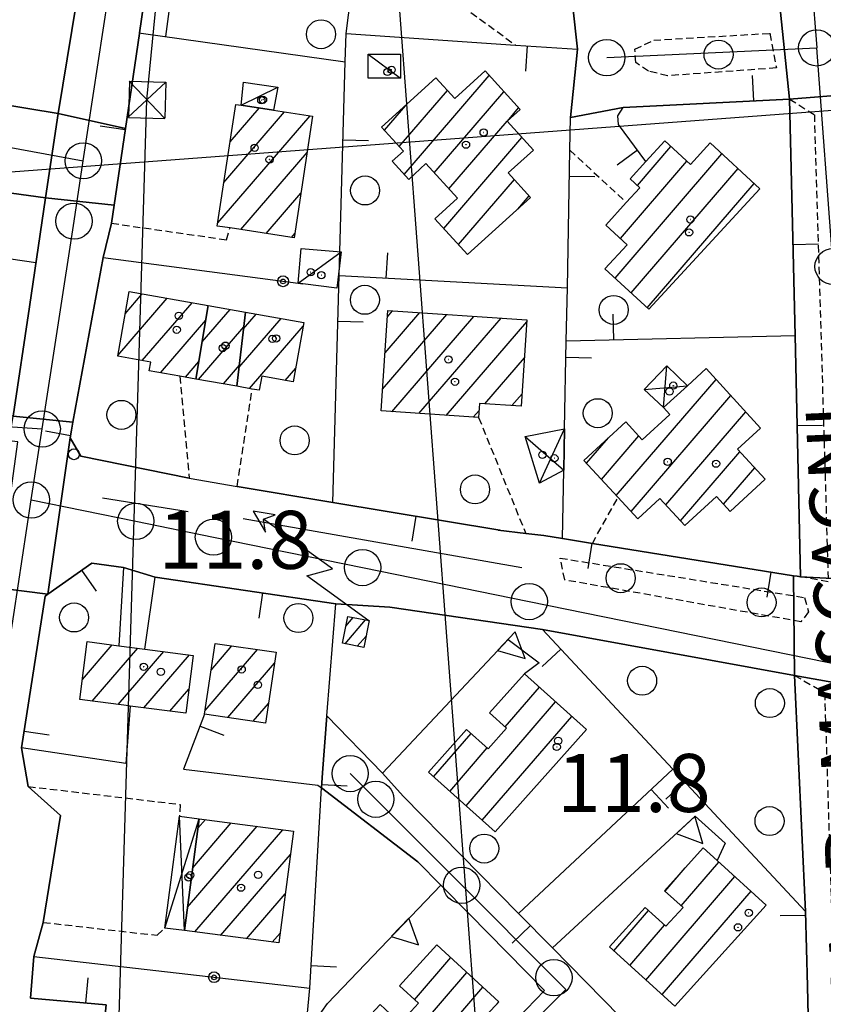
# Model space of a CAD drawing. Extents: x 1740553 to 1744863, y 5045719 to 5048848.
# Drawn here: x 1743361 to 1743472, y 5048070 to 5048206 of the extents above; entities that cross this region are included whole.
import ezdxf

# ---------------------------------------------------------------- set-up
doc = ezdxf.new("R2010")
doc.units = 0
doc.linetypes.add('C', pattern=[10, 5, 5])
doc.linetypes.add('L3', pattern=[1.5, 1, -0.5])
for name, color, linetype in [('11B2', 1, 'C'), ('11D4', 1, 'C'), ('14G7', 3, 'C'), ('16A1', 1, 'C'), ('17A1', 1, 'C'), ('17C3', 1, 'C'), ('17D4', 1, 'C'), ('19A1', 1, 'C'), ('19B2', 1, 'C'), ('1A1', 4, 'C'), ('1AJ36', 1, 'C'), ('1AP41', 7, 'CONTINUOUS'), ('1C3', 1, 'C'), ('1D4', 1, 'C'), ('24J10', 1, 'C'), ('24J10A', 1, 'C'), ('25A1', 1, 'C'), ('297', 7, 'CONTINUOUS'), ('298', 7, 'CONTINUOUS'), ('2E5', 3, 'C'), ('2K11', 1, 'C'), ('2L12', 1, 'L3'), ('3A1', 1, 'C'), ('3B2', 1, 'C'), ('5F6', 1, 'C'), ('8B2', 2, 'C'), ('8C3', 1, 'C'), ('8J10', 4, 'C'), ('9A1', 2, 'C'), ('A2E5', 1, 'C'), ('A2G7', 1, 'C'), ('I2E5', 7, 'CONTINUOUS'), ('I2G7', 7, 'CONTINUOUS'), ('N2A1', 2, 'C'), ('N2H8', 2, 'C'), ('N2P16', 2, 'C')]:
    doc.layers.add(name, color=color, linetype=linetype)

# ---------------------------------------------------------------- blocks, each defined once
blk = doc.blocks.new('5F6')
at = {"layer": '5F6'}
blk.add_circle((0, 0), 2, dxfattribs=at)
blk = doc.blocks.new('1AJ36')
at = {"layer": '1AJ36'}
for radius in [0.5, 0.01]:
    blk.add_circle((0, 0), radius, dxfattribs=at)
blk = doc.blocks.new('11B2')
at = {"layer": '11B2'}
blk.add_circle((0, 0), 0.75, dxfattribs=at)
blk = doc.blocks.new('11D4')
at = {"layer": '11D4'}
for radius in [0.5, 0.01]:
    blk.add_circle((0, 0), radius, dxfattribs=at)
blk = doc.blocks.new('24J10')
at = {"layer": '24J10'}
for p, q in [((14.70259, 16.37623), (11.8266, 14.60196)), ((14.23736, 13.31158), (14.70259, 16.37623)), ((7.00509, 5.2064), (13.60295, 14.88423)), ((11.8266, 14.60196), (13.56066, 14.88423)), ((13.60295, 14.88423), (14.23736, 13.31158)), ((-0.01571, 0.00456), (5.94774, 8.71461)), ((5.94774, 8.71461), (7.00509, 5.2064))]:
    blk.add_line(p, q, dxfattribs=at)
blk = doc.blocks.new('8B2')
at = {"layer": '8B2'}
for points in [[(-2.48309, -2.49104), (2.51475, -2.49104), (2.51475, 2.55434), (-2.48309, -2.52218), (-2.48309, 2.5232), (2.48208, 2.5232)], [(-2.48309, 2.5232), (2.48208, -2.52218)]]:
    blk.add_lwpolyline(points, dxfattribs=at)
blk = doc.blocks.new('N2P16')
at = {"layer": 'N2P16'}
blk.add_circle((0, -0.00928), 2.5, dxfattribs=at)
blk = doc.blocks.new('N2H8')
at = {"layer": 'N2H8'}
blk.add_circle((0, -0.00928), 2.5, dxfattribs=at)
blk = doc.blocks.new('N2A1')
at = {"layer": 'N2A1'}
blk.add_circle((0, -0.00928), 2.5, dxfattribs=at)
blk = doc.blocks.new('19B2')
at = {"layer": '19B2'}
for centre, radius in [((0, 0), 0.75), ((0, -0.02417), 0.32738)]:
    blk.add_circle(centre, radius, dxfattribs=at)
blk = doc.blocks.new('25A1')
at = {"layer": '25A1'}
for p, q in [((-0.00363, 3.47618), (-1.73672, -0.02556)), ((1.78686, -0.02556), (-0.00363, 3.47618))]:
    blk.add_line(p, q, dxfattribs=at)
blk.add_lwpolyline([(-1.72138, -0.02039), (1.73357, -0.02039)], dxfattribs=at)
blk = doc.blocks.new('19A1')
at = {"layer": '19A1'}
blk.add_line((0, 0), (0, 3.50512), dxfattribs=at)

msp = doc.modelspace()

# ---------------------------------------------------------------- linework, layer by layer
at = {"layer": '16A1'}
for p, q in [((1743584.51482, 5045926.91113), (1743376.71433, 5048700.87278)), ((1740659.29171, 5047982.40945), (1743907.1091, 5048225.7383))]:
    msp.add_line(p, q, dxfattribs=at)
at = {"layer": '17A1'}
for p, q in [((1743414.27476, 5048184.4077, -3333), (1743426.01388, 5048198.04723, -3333)), ((1743413.61828, 5048188.24379, -3333), (1743420.26647, 5048195.96884, -3333)), ((1743418.42608, 5048184.63147, -3333), (1743428.0441, 5048195.80739, -3333)), ((1743390.29972, 5048188.8987, -3333), (1743394.30654, 5048193.55453, -3333)), ((1743411.58799, 5048190.48462, -3333), (1743414.79131, 5048194.20571, -3333)), ((1743428.51705, 5048191.75698, -3333), (1743430.07531, 5048193.56764, -3333)), ((1743388.58665, 5048177.70927, -3333), (1743401.30641, 5048192.48936, -3333)), ((1743389.44322, 5048183.30349, -3333), (1743397.80644, 5048193.02244, -3333)), ((1743420.4646, 5048182.40129, -3333), (1743428.49668, 5048191.73439, -3333)), ((1743419.73911, 5048176.9583, -3333), (1743430.52427, 5048189.48935, -3333)), ((1743446.4486, 5048182.87477, -3333), (1743451.06617, 5048188.24028, -3333)), ((1743391.74988, 5048176.7849, -3333), (1743400.90383, 5048187.42158, -3333)), ((1743443.36647, 5048170.09344, -3333), (1743458.1131, 5048187.22978, -3333)), ((1743444.09658, 5048175.54179, -3333), (1743453.2819, 5048186.21493, -3333)), ((1743445.57298, 5048168.05737, -3333), (1743460.3206, 5048185.19379, -3333)), ((1743421.77954, 5048174.72927, -3333), (1743429.4841, 5048183.68179, -3333)), ((1743447.77848, 5048166.02122, -3333), (1743462.52703, 5048183.15871, -3333)), ((1743395.24985, 5048176.25181, -3333), (1743400.05094, 5048181.83166, -3333)), ((1743429.93853, 5048179.61093, -3333), (1743431.51808, 5048181.44525, -3333)), ((1743398.7489, 5048175.71766, -3333), (1743399.19821, 5048176.23974, -3333)), ((1743375.81516, 5048165.18588, -3333), (1743378.17429, 5048167.92606, -3333)), ((1743374.81473, 5048159.42343, -3333), (1743381.60862, 5048167.31885, -3333)), ((1743378.18, 5048158.73383, -3333), (1743385.04401, 5048166.71073, -3333)), ((1743386.43029, 5048161.31263, -3333), (1743390.27841, 5048165.78407, -3333)), ((1743392.13401, 5048163.10392, -3333), (1743393.8897, 5048165.14399, -3333)), ((1743411.31153, 5048154.79244, -3333), (1743420.16841, 5048165.08393, -3333)), ((1743411.64861, 5048159.7841, -3333), (1743416.43048, 5048165.33944, -3333)), ((1743411.98577, 5048164.77476, -3333), (1743412.69155, 5048165.59487, -3333)), ((1743412.58991, 5048151.67791, -3333), (1743423.90741, 5048164.8275, -3333)), ((1743380.68074, 5048157.04073, -3333), (1743386.92945, 5048164.30159, -3333)), ((1743391.53207, 5048157.80558, -3333), (1743397.32417, 5048164.53479, -3333)), ((1743392.96636, 5048154.87222, -3333), (1743400.36462, 5048163.46883, -3333)), ((1743416.32976, 5048151.42355, -3333), (1743427.64534, 5048164.572, -3333)), ((1743420.06861, 5048151.16911, -3333), (1743431.19045, 5048164.09244, -3333)), ((1743385.91699, 5048156.11622, -3333), (1743392.16478, 5048163.376, -3333)), ((1743384.11705, 5048156.43368, -3333), (1743385.977, 5048158.59489, -3333)), ((1743389.35415, 5048155.51123, -3333), (1743391.56283, 5048158.07767, -3333)), ((1743425.39078, 5048152.75229, -3333), (1743430.87182, 5048159.12222, -3333)), ((1743397.89174, 5048155.99542, -3333), (1743399.33275, 5048157.67093, -3333)), ((1743443.54061, 5048140.12652, -3333), (1743457.31214, 5048156.12872, -3333)), ((1743429.14623, 5048152.51716, -3333), (1743430.55311, 5048154.153, -3333)), ((1743445.58651, 5048137.90491, -3333), (1743459.34605, 5048153.89318, -3333)), ((1743423.80846, 5048150.91476, -3333), (1743424.6268, 5048151.86565, -3333)), ((1743450.35413, 5048138.8448, -3333), (1743461.38002, 5048151.65663, -3333)), ((1743439.44598, 5048144.56752, -3333), (1743442.46093, 5048148.07191, -3333)), ((1743441.4928, 5048142.34698, -3333), (1743446.64555, 5048148.33328, -3333)), ((1743452.4001, 5048136.62219, -3333), (1743460.59087, 5048146.13968, -3333)), ((1743458.33011, 5048138.91383, -3333), (1743462.63585, 5048143.917, -3333)), ((1743369.91035, 5048114.75552, -3333), (1743374.01681, 5048119.52712, -3333)), ((1743371.28652, 5048111.75462, -3333), (1743377.5776, 5048119.06578, -3333)), ((1743386.84649, 5048110.49835, -3333), (1743394.05832, 5048118.87941, -3333)), ((1743387.66517, 5048116.04961, -3333), (1743390.54365, 5048119.39434, -3333)), ((1743374.84639, 5048111.29221, -3333), (1743381.13938, 5048118.60452, -3333)), ((1743378.40909, 5048110.83202, -3333), (1743384.70025, 5048118.14219, -3333)), ((1743389.95344, 5048109.50858, -3333), (1743396.40136, 5048117.00199, -3333)), ((1743381.96988, 5048110.37069, -3333), (1743384.59374, 5048113.41954, -3333)), ((1743428.22377, 5048108.20571, -3333), (1743432.92807, 5048113.67199, -3333)), ((1743393.46441, 5048108.98936, -3333), (1743395.58453, 5048111.45288, -3333)), ((1743422.82157, 5048097.32961, -3333), (1743435.16132, 5048111.66701, -3333)), ((1743425.06406, 5048095.33534, -3333), (1743437.3955, 5048109.6631, -3333)), ((1743418.33768, 5048101.31721, -3333), (1743423.50697, 5048107.3238, -3333)), ((1743420.58009, 5048099.32394, -3333), (1743425.74661, 5048105.32731, -3333)), ((1743384.42759, 5048083.376, -3333), (1743394.00495, 5048094.50573, -3333)), ((1743385.14018, 5048088.80397, -3333), (1743390.44785, 5048094.97136, -3333)), ((1743385.85183, 5048094.23087, -3333), (1743386.89067, 5048095.43798, -3333)), ((1743385.42358, 5048079.93442, -3333), (1743397.56212, 5048094.03911, -3333)), ((1743388.98075, 5048079.4678, -3333), (1743398.59785, 5048090.64263, -3333)), ((1743450.25768, 5048085.55601, -3333), (1743453.01531, 5048088.7603, -3333)), ((1743452.4844, 5048083.54451, -3333), (1743457.68137, 5048089.58326, -3333)), ((1743447.63307, 5048073.30741, -3333), (1743459.9054, 5048087.56755, -3333)), ((1743392.53785, 5048079.00217, -3333), (1743397.88527, 5048085.21466, -3333)), ((1743449.85987, 5048071.29492, -3333), (1743462.12943, 5048085.55185, -3333)), ((1743443.1804, 5048077.33346, -3333), (1743447.97242, 5048082.90059, -3333)), ((1743445.40719, 5048075.32097, -3333), (1743450.20006, 5048080.89017, -3333)), ((1743396.09503, 5048078.53555, -3333), (1743397.17261, 5048079.78768, -3333)), ((1743415.72943, 5048070.59125, -3333), (1743420.72627, 5048076.39636, -3333)), ((1743410.76562, 5048060.22237, -3333), (1743422.93454, 5048074.36343, -3333)), ((1743412.9675, 5048058.18093, -3333), (1743425.14288, 5048072.3295, -3333)), ((1743427.13442, 5048070.04364, -3333), (1743427.35115, 5048070.29657, -3333))]:
    msp.add_line(p, q, dxfattribs=at)
at = {"layer": '17C3'}
for p, q in [((1743409.34174, 5048200.98928, -3333), (1743413.79013, 5048197.66295, -3333)), ((1743391.80181, 5048193.93552, -3333), (1743396.87325, 5048196.41557, -3333)), ((1743399.658, 5048169.39323, -3333), (1743405.61113, 5048173.70546, -3333))]:
    msp.add_line(p, q, dxfattribs=at)
at = {"layer": '17D4'}
for p, q in [((1743450.03063, 5048152.23848, -3333), (1743450.48596, 5048157.98116, -3333)), ((1743447.38338, 5048154.73597, -3333), (1743453.34606, 5048155.2529, -3333)), ((1743432.94714, 5048141.82308, -3333), (1743436.41344, 5048149.30272, -3333)), ((1743430.97434, 5048148.27642, -3333), (1743436.30678, 5048143.61826, -3333)), ((1743381.27807, 5048080.47631, -3333), (1743386.02574, 5048095.55069, -3333)), ((1743384.00054, 5048080.12065, -3333), (1743383.30291, 5048095.91133, -3333))]:
    msp.add_line(p, q, dxfattribs=at)
at = {"layer": '1A1'}
for points in [[(1743423.03891, 5048173.35436, 17.01), (1743418.53332, 5048178.27404, 17.01), (1743421.64329, 5048181.1126, 17.01), (1743417.2823, 5048185.88266, 17.01), (1743414.914, 5048183.70642, 17.01), (1743412.63478, 5048186.2044, 17.01), (1743414.19001, 5048187.61367, 17.01), (1743411.18357, 5048190.9297, 17.01), (1743418.66646, 5048197.72742, 17.01), (1743421.26215, 5048194.87405, 17.01), (1743425.45202, 5048198.66605, 17.01), (1743430.27767, 5048193.3431, 17.01), (1743428.49446, 5048191.73723, 17.01), (1743432.10015, 5048187.74501, 17.01), (1743428.64464, 5048184.60576, 17.01), (1743431.71815, 5048181.22456, 17.01), (1743423.03891, 5048173.35436, 17.01)], [(1743401.66858, 5048192.43425, 18.55), (1743399.11, 5048175.66348, 18.55), (1743390.27276, 5048177.01021, 18.55), (1743388.52059, 5048177.27909, 18.55), (1743391.08845, 5048194.04655, 18.55), (1743391.80181, 5048193.93552, 18.55), (1743396.27158, 5048193.25546, 18.55), (1743401.66858, 5048192.43425, 18.55)], [(1743463.3393, 5048182.41022, 16.51), (1743448.01116, 5048165.80698, 16.51), (1743441.96803, 5048171.38372, 16.51), (1743445.0188, 5048174.69122, 16.51), (1743442.07322, 5048177.40905, 16.51), (1743444.91985, 5048180.5097, 16.51), (1743446.79559, 5048182.55376, 16.51), (1743445.43995, 5048183.80812, 16.51), (1743447.6281, 5048186.19351, 16.51), (1743450.21346, 5048189.01984, 16.51), (1743453.76312, 5048185.7756, 16.51), (1743456.47876, 5048188.73706, 16.51), (1743463.3393, 5048182.41022, 16.51)], [(1743387.26582, 5048166.31757, 18.67), (1743385.5734, 5048156.17773, 18.67), (1743383.35787, 5048156.56735, 18.67), (1743379.12564, 5048157.31636, 18.67), (1743379.34781, 5048158.52747, 18.67), (1743374.79859, 5048159.33096, 18.67), (1743376.34783, 5048168.24955, 18.67), (1743387.26582, 5048166.31757, 18.67)], [(1743387.26582, 5048166.31757, 15.39), (1743392.39556, 5048165.40914, 15.39), (1743391.23437, 5048155.17973, 15.39), (1743385.5734, 5048156.17773, 15.39), (1743387.26582, 5048166.31757, 15.39)], [(1743392.39556, 5048165.40914, 18.61), (1743400.45569, 5048163.98012, 18.61), (1743398.99981, 5048155.79662, 18.61), (1743394.65603, 5048156.57539, 18.61), (1743394.31505, 5048154.63428, 18.61), (1743393.33028, 5048154.80722, 18.61), (1743391.23437, 5048155.17973, 18.61), (1743392.39556, 5048165.40914, 18.61)], [(1743431.20588, 5048164.32828, 16.63), (1743430.444, 5048152.43687, 16.63), (1743424.6894, 5048152.79703, 16.63), (1743424.55945, 5048150.86371, 16.63), (1743411.10802, 5048151.7795, 16.63), (1743412.04433, 5048165.63965, 16.63), (1743431.20588, 5048164.32828, 16.63)], [(1743463.41286, 5048149.42201, 16.79), (1743460.25456, 5048146.50562, 16.79), (1743464.04983, 5048142.37916, 16.79), (1743459.22783, 5048137.93505, 16.79), (1743457.34169, 5048139.99212, 16.79), (1743452.98853, 5048135.98329, 16.79), (1743449.55062, 5048139.7173, 16.79), (1743446.50138, 5048136.91138, 16.79), (1743443.77199, 5048139.87608, 16.79), (1743439.08142, 5048144.96243, 16.79), (1743444.8582, 5048150.27639, 16.79), (1743447.12705, 5048147.80973, 16.79), (1743450.90961, 5048151.28237, 16.79), (1743450.03063, 5048152.23848, 16.79), (1743453.34606, 5048155.2529, 16.79), (1743455.95032, 5048157.62634, 16.79), (1743463.41286, 5048149.42201, 16.79)], [(1743370.59359, 5048119.97269, 18.67), (1743374.92936, 5048119.40795, 18.67), (1743378.51338, 5048118.94434, 18.67), (1743385.19947, 5048118.0783, 18.67), (1743384.16047, 5048110.08651, 18.67), (1743376.50202, 5048111.08028, 18.67), (1743376.31989, 5048111.10173, 18.67), (1743369.54654, 5048111.98129, 18.67), (1743370.59359, 5048119.97269, 18.67)], [(1743388.20929, 5048119.73695, 18.67), (1743396.62288, 5048118.5029, 18.67), (1743395.18447, 5048108.73411, 18.67), (1743386.76998, 5048109.98014, 18.67), (1743388.20929, 5048119.73695, 18.67)], [(1743439.41789, 5048107.84891, 22.87), (1743426.85738, 5048093.74068, 22.87), (1743417.62307, 5048101.95367, 22.87), (1743422.89978, 5048107.86501, 22.87), (1743425.87984, 5048105.20892, 22.87), (1743428.40225, 5048108.04558, 22.87), (1743426.0585, 5048110.14659, 22.87), (1743430.87451, 5048115.51393, 22.87), (1743439.41789, 5048107.84891, 22.87)], [(1743399.0186, 5048093.84836, 18.19), (1743396.99339, 5048078.41832, 18.19), (1743384.00054, 5048080.12065, 18.19), (1743386.02574, 5048095.55069, 18.19), (1743399.0186, 5048093.84836, 18.19)], [(1743464.22651, 5048083.65099, 22.91), (1743451.62312, 5048069.70001, 22.91), (1743442.58004, 5048077.87719, 22.91), (1743447.50781, 5048083.3191, 22.91), (1743450.39041, 5048080.71889, 22.91), (1743452.74251, 5048083.31212, 22.91), (1743450.17912, 5048085.62735, 22.91), (1743455.52724, 5048091.53601, 22.91), (1743457.43498, 5048089.8065, 22.91), (1743464.22651, 5048083.65099, 22.91)], [(1743427.3608, 5048070.28826, 23.15), (1743414.68329, 5048056.59049, 23.15), (1743406.03523, 5048064.60872, 23.15), (1743410.97822, 5048069.95447, 23.15), (1743413.75626, 5048067.38455, 23.15), (1743416.26377, 5048070.09874, 23.15), (1743413.62146, 5048072.5304, 23.15), (1743418.80994, 5048078.16032, 23.15), (1743427.3608, 5048070.28826, 23.15)]]:
    msp.add_polyline3d(points, close=True, dxfattribs=at)
at = {"layer": '1AP41'}
for points in [[(1743373.19508, 5048069.88176, 11.82), (1743362.75255, 5048070.79533, 11.728), (1743363.23767, 5048076.55527, 12.184), (1743364.52302, 5048081.25893, 12.57), (1743366.90655, 5048095.97566, 12.414), (1743362.46009, 5048099.99917, 12.54), (1743361.52152, 5048105.31146, 12.775), (1743364.76342, 5048126.25437, 12.538), (1743365.15793, 5048126.53064, 12.506), (1743371.20944, 5048130.78806, 12.009), (1743375.56996, 5048130.21414, 11.749), (1743379.94752, 5048128.87728, 11.722), (1743404.85691, 5048125.20745, 11.713), (1743412.29709, 5048124.73087, 11.707), (1743433.37748, 5048121.6487, 11.56), (1743468.12183, 5048115.32286, 11.18), (1743468.12183, 5048115.32286, 11.18), (1743469.63839, 5048082.75166, 11.64), (1743469.88633, 5048072.48139, 11.638), (1743470.13434, 5048062.21012, 11.635)], [(1743455.72363, 5048056.38571, 11.738), (1743439.39642, 5048072.99621, 11.293), (1743434.72276, 5048077.74986, 11.406), (1743430.06639, 5048082.48676, 11.641), (1743414.16365, 5048098.66571, 11.851), (1743411.29443, 5048101.82353, 11.845), (1743403.64097, 5048109.75179, 11.829), (1743403.01723, 5048101.86632, 11.829), (1743402.89721, 5048099.80036, 11.829), (1743416.1725, 5048089.62957, 11.828), (1743419.35133, 5048086.40869, 11.816), (1743423.29533, 5048082.39869, 11.802), (1743433.65784, 5048071.8843, 11.334), (1743413.80409, 5048051.27139, 11.461)]]:
    msp.add_polyline3d(points, dxfattribs=at)
at = {"layer": '1C3'}
for points in [[(1743409.34174, 5048200.98928, 14.399), (1743413.78334, 5048200.9931, 14.399), (1743413.79013, 5048197.66295, 14.399), (1743409.33978, 5048197.65547, 14.399), (1743409.34174, 5048200.98928, 14.399)], [(1743396.27158, 5048193.25546, 15.031), (1743391.80181, 5048193.93552, 15.031), (1743392.13588, 5048197.10667, 15.031), (1743396.87325, 5048196.41557, 15.031), (1743396.27158, 5048193.25546, 15.031)], [(1743404.99595, 5048168.73107, 14.848), (1743400.31449, 5048169.30501, 14.848), (1743399.658, 5048169.39323, 14.848), (1743400.08884, 5048174.20437, 14.848), (1743405.61113, 5048173.70546, 14.848), (1743404.99595, 5048168.73107, 14.848)]]:
    msp.add_polyline3d(points, close=True, dxfattribs=at)
at = {"layer": '1D4'}
for points in [[(1743453.34606, 5048155.2529, 14.943), (1743450.03063, 5048152.23848, 14.943), (1743447.38338, 5048154.73597, 14.943), (1743450.48596, 5048157.98116, 14.943), (1743453.34606, 5048155.2529, 14.943)], [(1743436.41344, 5048149.30272, 14.852), (1743436.30678, 5048143.61826, 14.852), (1743432.94714, 5048141.82308, 14.852), (1743430.97434, 5048148.27642, 14.852), (1743436.41344, 5048149.30272, 14.852)], [(1743384.00054, 5048080.12065, 15.336), (1743381.27807, 5048080.47631, 15.336), (1743383.30291, 5048095.91133, 15.336), (1743386.02574, 5048095.55069, 15.336), (1743384.00054, 5048080.12065, 15.336)]]:
    msp.add_polyline3d(points, close=True, dxfattribs=at)
at = {"layer": '24J10A'}
for p, q in [((1743406.13085, 5048119.67557, -3333), (1743408.95675, 5048122.9592, -3333)), ((1743406.25923, 5048122.12527, -3333), (1743407.26208, 5048123.29056, -3333)), ((1743407.82268, 5048119.34199, -3333), (1743409.02666, 5048120.74099, -3333))]:
    msp.add_line(p, q, dxfattribs=at)
at = {"layer": '297'}
for points in [[(1743465.92679, 5048209.464, 11.555), (1743475.99491, 5048209.46513, 11.65), (1743476.35859, 5048200.95662, 11.545), (1743476.58682, 5048195.50084, 11.478), (1743467.44127, 5048194.79157, 11.97), (1743465.92679, 5048209.464, 11.555)], [(1743366.5648, 5048192.78187, 11.26), (1743375.85336, 5048190.73884, 11.482), (1743375.07507, 5048185.43832, 11.968), (1743374.29771, 5048180.13888, 12.453), (1743364.82385, 5048181.18819, 11.991), (1743366.5648, 5048192.78187, 11.26)], [(1743360.3819, 5048151.07002, 11.301), (1743368.61686, 5048150.22575, 11.536), (1743368.41634, 5048149.14063, 11.584), (1743368.21574, 5048148.0565, 11.632), (1743365.15793, 5048126.53064, 12.506), (1743358.19808, 5048127.39623, 12.922), (1743361.02302, 5048147.53266, 11.14), (1743359.83155, 5048147.63996, 11.663), (1743360.3819, 5048151.07002, 11.301)], [(1743467.95445, 5048129.06924, 11.655), (1743468.45801, 5048128.98762, 11.663), (1743468.96157, 5048128.906, 11.67), (1743479.57325, 5048128.3451, 11.596), (1743479.76843, 5048120.77371, 11.208), (1743479.96367, 5048113.20133, 10.82), (1743468.12183, 5048115.32286, 11.18), (1743467.95445, 5048129.06924, 11.655)]]:
    msp.add_polyline3d(points, close=True, dxfattribs=at)
at = {"layer": '298'}
for points in [[(1743370.36864, 5048215.74162, 11.34), (1743379.45233, 5048215.28187, 11.541), (1743377.78846, 5048203.91762, 11.52), (1743377.77903, 5048203.8427, 11.52), (1743377.77225, 5048203.82614, 11.52), (1743375.85336, 5048190.73884, 11.482), (1743366.5648, 5048192.78187, 11.26), (1743370.36864, 5048215.74162, 11.34)], [(1743437.56085, 5048207.5183, 11.855), (1743463.8778, 5048208.16617, 11.57), (1743465.92679, 5048209.464, 11.555), (1743467.44127, 5048194.79157, 11.97), (1743444.477, 5048193.6357, 11.583), (1743437.23885, 5048192.25898, 12.242), (1743438.18692, 5048201.6651, 11.622), (1743437.56085, 5048207.5183, 11.855)], [(1743345.62966, 5048196.22792, 11.71), (1743366.5648, 5048192.78187, 11.26), (1743364.82385, 5048181.18819, 11.991), (1743354.08324, 5048182.64004, 11.571), (1743343.58882, 5048184.0321, 11.793), (1743344.64931, 5048189.9565, 11.752), (1743345.62966, 5048196.22792, 11.71)], [(1743476.58682, 5048195.50084, 11.478), (1743477.34735, 5048177.50544, 11.24), (1743478.0016, 5048168.46509, 10.94), (1743478.57306, 5048152.36407, 10.94), (1743479.00365, 5048140.13776, 10.94), (1743479.49389, 5048131.39903, 11.32), (1743479.57325, 5048128.3451, 11.596), (1743468.96157, 5048128.906, 11.67), (1743468.19153, 5048162.19505, 11.45), (1743467.44127, 5048194.79157, 11.97), (1743476.58682, 5048195.50084, 11.478)], [(1743364.82385, 5048181.18819, 11.991), (1743374.29771, 5048180.13888, 12.453), (1743373.93487, 5048177.65959, 12.68), (1743372.79832, 5048172.95103, 12.434), (1743368.61686, 5048150.22575, 11.536), (1743360.3819, 5048151.07002, 11.301), (1743362.60242, 5048166.12857, 11.646), (1743364.82385, 5048181.18819, 11.991)], [(1743368.21574, 5048148.0565, 11.632), (1743369.68116, 5048145.53766, 11.805), (1743384.63079, 5048142.50867, 11.93), (1743391.25707, 5048141.38341, 11.62), (1743404.4288, 5048139.181, 11.586), (1743427.46986, 5048135.33609, 11.227), (1743427.24387, 5048135.32718, 11.229), (1743431.05299, 5048134.88445, 11.176), (1743433.54271, 5048134.59661, 11.2), (1743436.12837, 5048134.17955, 11.215), (1743440.23629, 5048133.52352, 11.24), (1743467.95445, 5048129.06924, 11.655), (1743468.12183, 5048115.32286, 11.18), (1743433.37748, 5048121.6487, 11.56), (1743412.29709, 5048124.73087, 11.707), (1743404.85691, 5048125.20745, 11.713), (1743379.94752, 5048128.87728, 11.722), (1743375.56996, 5048130.21414, 11.749), (1743371.20944, 5048130.78806, 12.009), (1743365.15793, 5048126.53064, 12.506), (1743368.21574, 5048148.0565, 11.632)], [(1743468.12183, 5048115.32286, 11.18), (1743479.96367, 5048113.20133, 10.82), (1743479.71621, 5048106.14337, 11.064), (1743480.44608, 5048097.03045, 11.26), (1743480.68803, 5048083.56045, 11.416), (1743480.78808, 5048078.1422, 11.479), (1743480.88242, 5048072.17093, 11.548), (1743481.10374, 5048064.82615, 11.634), (1743482.18331, 5048062.4509, 11.665), (1743470.13434, 5048062.21012, 11.635), (1743469.88633, 5048072.48139, 11.638), (1743469.63839, 5048082.75166, 11.64), (1743468.12183, 5048115.32286, 11.18)]]:
    msp.add_polyline3d(points, close=True, dxfattribs=at)
for points in [[(1743344.61181, 5048069.5656, 11.35), (1743336.06679, 5048070.35857, 11.64), (1743336.87104, 5048075.63394, 11.61), (1743339.59782, 5048075.94354, 11.61), (1743340.99787, 5048076.38541, 11.61), (1743343.6908, 5048078.72636, 11.61), (1743344.02592, 5048080.83952, 11.64), (1743338.77461, 5048081.17521, 11.64), (1743341.18163, 5048098.09508, 12.016), (1743351.08199, 5048096.78788, 12.034), (1743352.83196, 5048096.53487, 12.04), (1743353.84425, 5048102.16582, 11.51), (1743357.20192, 5048120.30525, 13.55), (1743358.19808, 5048127.39623, 12.922), (1743358.19808, 5048127.39623, 12.922), (1743365.15793, 5048126.53064, 12.506), (1743364.76342, 5048126.25437, 12.538), (1743361.52152, 5048105.31146, 12.775), (1743362.46009, 5048099.99917, 12.54), (1743366.90655, 5048095.97566, 12.414), (1743364.52302, 5048081.25893, 12.57), (1743363.23767, 5048076.55527, 12.184), (1743362.75255, 5048070.79533, 11.728), (1743373.19508, 5048069.88176, 11.82)], [(1743413.80409, 5048051.27139, 11.461), (1743433.65784, 5048071.8843, 11.334), (1743423.29533, 5048082.39869, 11.802), (1743419.35133, 5048086.40869, 11.816), (1743416.1725, 5048089.62957, 11.828), (1743402.89721, 5048099.80036, 11.829), (1743403.01723, 5048101.86632, 11.829), (1743403.64097, 5048109.75179, 11.829), (1743403.64097, 5048109.75179, 11.829), (1743411.29443, 5048101.82353, 11.845), (1743414.16365, 5048098.66571, 11.851), (1743430.06639, 5048082.48676, 11.641), (1743434.72276, 5048077.74986, 11.406), (1743439.39642, 5048072.99621, 11.293), (1743455.72363, 5048056.38571, 11.738)]]:
    msp.add_polyline3d(points, dxfattribs=at)
at = {"layer": '2E5'}
for points in [[(1743349.03141, 5048217.95505, 11.849), (1743370.36864, 5048215.74162, 11.34), (1743366.5648, 5048192.78187, 11.26), (1743345.62966, 5048196.22792, 11.71)], [(1743433.37748, 5048121.6487, 11.56), (1743468.12183, 5048115.32286, 11.18), (1743469.63839, 5048082.75166, 11.64)]]:
    msp.add_polyline3d(points, dxfattribs=at)
at = {"layer": '2K11'}
for p, q in [((1743372.71127, 5048139.81743, 11.672), (1743384.52197, 5048137.89717, 11.642)), ((1743392.07438, 5048136.96666, 11.642), (1743430.51953, 5048130.198, 11.642))]:
    msp.add_line(p, q, dxfattribs=at)
at = {"layer": '2L12'}
for p, q in [((1743419.85292, 5048209.39991, 12.37), (1743429.63525, 5048202.23892, 12.238)), ((1743437.1534, 5048187.75052, 12.527), (1743444.91985, 5048180.5097, 11.98)), ((1743383.35787, 5048156.56735, 11.92), (1743384.63079, 5048142.50867, 11.93)), ((1743391.25707, 5048141.38341, 11.62), (1743393.33028, 5048154.80722, 11.89)), ((1743424.55945, 5048150.86371, 11.75), (1743431.05299, 5048134.88445, 11.176)), ((1743440.23629, 5048133.52352, 11.24), (1743443.77199, 5048139.87608, 11.86))]:
    msp.add_line(p, q, dxfattribs=at)
for points in [[(1743448.69458, 5048202.90766, 11.05), (1743464.70223, 5048203.85525, 10.78), (1743465.61579, 5048199.07764, 10.75), (1743450.61341, 5048198.00479, 11.02), (1743447.96504, 5048198.62976, 11.06), (1743446.23172, 5048199.8117, 11.05), (1743446.09251, 5048201.66969, 11.05), (1743448.69458, 5048202.90766, 11.05)], [(1743435.8056, 5048131.48663, 10.59), (1743469.5038, 5048126.05925, 11.22), (1743470.03753, 5048124.06233, 11.22), (1743468.99449, 5048122.71049, 10.97), (1743436.4384, 5048128.47517, 11.16), (1743435.8056, 5048131.48663, 10.59)]]:
    msp.add_polyline3d(points, close=True, dxfattribs=at)
for points in [[(1743467.44127, 5048194.79157, 11.97), (1743470.84735, 5048192.63376, 11.282), (1743472.76711, 5048128.20325, 11.402), (1743468.96157, 5048128.906, 11.67)], [(1743373.93487, 5048177.65959, 12.68), (1743389.79029, 5048175.39147, 11.98), (1743390.27276, 5048177.01021, 12.01)], [(1743468.12183, 5048115.32286, 11.18), (1743472.26717, 5048112.92257, 11.71), (1743475.03064, 5048025.51643, 11.53), (1743470.81467, 5048022.91595, 12.14)], [(1743362.46009, 5048099.99917, 12.54), (1743383.39372, 5048097.52379, 11.84), (1743383.30291, 5048095.91133, 11.87)], [(1743364.52302, 5048081.25893, 12.57), (1743380.23289, 5048079.47433, 11.84), (1743381.27807, 5048080.47631, 11.84)]]:
    msp.add_polyline3d(points, dxfattribs=at)
at = {"layer": '3A1'}
for p, q in [((1743405.32906, 5048170.45596, 11.884), (1743436.79056, 5048168.73927, 11.889)), ((1743436.64712, 5048161.45743, 11.867), (1743468.19153, 5048162.19505, 11.45)), ((1743403.64097, 5048109.75179, 11.829), (1743411.29443, 5048101.82353, 11.845)), ((1743430.06639, 5048082.48676, 11.641), (1743451.33705, 5048102.37944, 11.675))]:
    msp.add_line(p, q, dxfattribs=at)
for points in [[(1743404.4288, 5048139.181, 11.586), (1743405.32906, 5048170.45596, 11.884), (1743406.16152, 5048199.93164, 12.126), (1743406.28599, 5048203.81219, 12.122), (1743409.16615, 5048226.6516, 11.772), (1743412.48366, 5048252.95673, 11.431)], [(1743353.60683, 5048177.59381, 11.702), (1743354.08324, 5048182.64004, 11.571), (1743364.82385, 5048181.18819, 11.991), (1743362.60242, 5048166.12857, 11.646), (1743360.3819, 5048151.07002, 11.301), (1743330.62836, 5048152.67999, 11.809), (1743329.03146, 5048152.76394, 11.817), (1743328.94697, 5048150.43789, 11.795), (1743313.49874, 5048151.44777, 11.877), (1743313.16289, 5048188.45899, 11.86), (1743312.93773, 5048213.41754, 11.807), (1743312.73762, 5048236.16755, 11.725), (1743352.54147, 5048229.46866, 11.76)], [(1743373.93487, 5048177.65959, 12.68), (1743374.29771, 5048180.13888, 12.453), (1743375.07507, 5048185.43832, 11.968), (1743375.85336, 5048190.73884, 11.482), (1743377.77225, 5048203.82614, 11.52), (1743377.77903, 5048203.8427, 11.52), (1743377.78846, 5048203.91762, 11.52), (1743379.45233, 5048215.28187, 11.541)], [(1743377.78846, 5048203.91762, 11.52), (1743378.01069, 5048203.88312, 11.525), (1743406.16152, 5048199.93164, 12.126)], [(1743406.28599, 5048203.81219, 12.122), (1743429.63525, 5048202.23892, 12.238), (1743438.18692, 5048201.6651, 11.622)], [(1743447.6281, 5048186.19351, 11.644), (1743443.8446, 5048191.30068, 11.726), (1743443.73499, 5048192.45584, 11.699), (1743444.477, 5048193.6357, 11.583), (1743467.44127, 5048194.79157, 11.97), (1743468.19153, 5048162.19505, 11.45), (1743468.96157, 5048128.906, 11.67), (1743468.45801, 5048128.98762, 11.663), (1743467.95445, 5048129.06924, 11.655), (1743440.23629, 5048133.52352, 11.24), (1743436.12837, 5048134.17955, 11.215), (1743433.54271, 5048134.59661, 11.2), (1743431.05299, 5048134.88445, 11.176), (1743427.24387, 5048135.32718, 11.229), (1743427.46986, 5048135.33609, 11.227), (1743404.4288, 5048139.181, 11.586), (1743391.25707, 5048141.38341, 11.62)], [(1743436.12837, 5048134.17955, 11.215), (1743436.30678, 5048143.61826, 11.791), (1743436.41344, 5048149.30272, 11.832), (1743436.64712, 5048161.45743, 11.867), (1743436.79056, 5048168.73927, 11.889), (1743437.1534, 5048187.75052, 12.527), (1743437.23885, 5048192.25898, 12.242)], [(1743384.63079, 5048142.50867, 11.93), (1743369.68116, 5048145.53766, 11.805), (1743368.21574, 5048148.0565, 11.632), (1743368.41634, 5048149.14063, 11.584), (1743368.61686, 5048150.22575, 11.536), (1743372.79832, 5048172.95103, 12.434)], [(1743376.31989, 5048111.10173, 11.992), (1743376.50202, 5048111.08028, 11.986), (1743375.90987, 5048103.18815, 12.059), (1743361.52152, 5048105.31146, 12.775), (1743364.76342, 5048126.25437, 12.538), (1743365.15793, 5048126.53064, 12.506), (1743371.20944, 5048130.78806, 12.009), (1743375.56996, 5048130.21414, 11.749), (1743374.92936, 5048119.40795, 12.08)], [(1743378.51338, 5048118.94434, 11.866), (1743379.94752, 5048128.87728, 11.722), (1743404.85691, 5048125.20745, 11.713)], [(1743434.69513, 5047991.84262, 11.858), (1743428.94884, 5047985.39867, 11.924), (1743421.48759, 5047986.89264, 11.944), (1743400.78158, 5047991.0419, 11.986), (1743396.94726, 5047991.80769, 11.984), (1743396.72787, 5048024.02574, 11.788), (1743401.26019, 5048072.18799, 11.835), (1743402.89721, 5048099.80036, 11.829), (1743403.01723, 5048101.86632, 11.829), (1743403.64097, 5048109.75179, 11.829), (1743404.85691, 5048125.20745, 11.713)], [(1743412.29709, 5048124.73087, 11.707), (1743433.37748, 5048121.6487, 11.56), (1743451.33705, 5048102.37944, 11.675), (1743469.63839, 5048082.75166, 11.64), (1743469.88633, 5048072.48139, 11.638), (1743470.13434, 5048062.21012, 11.635), (1743470.23431, 5048058.06456, 11.634), (1743470.41962, 5048050.35704, 11.632), (1743470.90512, 5048030.27606, 11.627), (1743470.834, 5048024.53208, 12.004), (1743470.81467, 5048022.91595, 12.14), (1743460.28885, 5048012.29083, 11.954), (1743439.91048, 5048032.97653, 11.284), (1743443.68906, 5048036.60933, 11.372)], [(1743386.76998, 5048109.98014, 11.818), (1743383.86904, 5048102.37036, 11.832), (1743402.37388, 5048100.19943, 11.828)], [(1743362.46009, 5048099.99917, 12.54), (1743366.90655, 5048095.97566, 12.414), (1743364.52302, 5048081.25893, 12.57)], [(1743402.37388, 5048100.19943, 11.828), (1743402.89721, 5048099.80036, 11.829), (1743416.1725, 5048089.62957, 11.828)], [(1743414.16365, 5048098.66571, 11.851), (1743430.06639, 5048082.48676, 11.641), (1743434.72276, 5048077.74986, 11.406)], [(1743423.29533, 5048082.39869, 11.802), (1743433.65784, 5048071.8843, 11.334), (1743413.80409, 5048051.27139, 11.461), (1743416.07111, 5048049.04328, 11.446)], [(1743439.39642, 5048072.99621, 11.293), (1743455.72363, 5048056.38571, 11.738), (1743438.49428, 5048038.90794, 11.176)], [(1743362.75255, 5048070.79533, 11.728), (1743373.19508, 5048069.88176, 11.82), (1743365.7333, 5047998.0651, 11.968)]]:
    msp.add_polyline3d(points, dxfattribs=at)
at = {"layer": '3B2'}
msp.add_line((1743363.23767, 5048076.55527, 12.184), (1743401.26019, 5048072.18799, 11.835), dxfattribs=at)
msp.add_polyline3d([(1743372.79832, 5048172.95103, 12.434), (1743399.658, 5048169.39323, 11.876), (1743400.31449, 5048169.30501, 11.876)], dxfattribs=at)
at = {"layer": '8C3'}
msp.add_polyline3d([(1743147.06929, 5045910.05473, 50), (1743232.9048, 5046246.67756, 10.235), (1743257.76529, 5046578.29572, 10.489), (1743284.9541, 5046922.22078, 11.91), (1743302.42739, 5047145.62624, 11.405), (1743327.3527, 5047469.42648, 11.864), (1743367.25606, 5047813.12258, 11.376), (1743378.82442, 5048194.69526, 11.929), (1743410.02804, 5048518.52363, 11.702), (1743426.27682, 5048702.80418, 40.38)], dxfattribs=at)
at = {"layer": '8J10'}
msp.add_polyline3d([(1743409.44325, 5048122.86427, 19.19), (1743408.7174, 5048119.16632, 18.86), (1743405.79088, 5048119.74237, 18.85), (1743406.51703, 5048123.43633, 18.35), (1743409.44325, 5048122.86427, 19.19)], close=True, dxfattribs=at)
at = {"layer": '9A1'}
for points in [[(1743411.29443, 5048101.82353, 11.845), (1743428.62302, 5048120.26552, 11.6), (1743432.89732, 5048117.06755, 11.656), (1743430.87451, 5048115.51393, 11.693)], [(1743434.72276, 5048077.74986, 11.406), (1743454.43207, 5048095.89985, 11.732), (1743458.57272, 5048092.18339, 11.725), (1743457.43498, 5048089.8065, 11.784)], [(1743406.03523, 5048064.60872, 11.817), (1743405.16221, 5048063.08909, 11.809), (1743402.20203, 5048066.09568, 11.861), (1743402.14675, 5048067.87772, 11.861), (1743403.70496, 5048070.09054, 11.83), (1743419.35133, 5048086.40869, 11.816)]]:
    msp.add_polyline3d(points, dxfattribs=at)
at = {"layer": 'A2E5'}
for p, q in [((1743370.04431, 5048186.28396), (1743375.27346, 5048220.44567)), ((1743442.2229, 5048200.51025), (1743471.17429, 5048201.85694)), ((1743362.87727, 5048139.51593), (1743364.37639, 5048149.3043))]:
    msp.add_line(p, q, dxfattribs=at)
at = {"layer": 'A2E5', "flags": 128}
for points in [[(1743466.25807, 5048239.87297), (1743470.52198, 5048210.56347), (1743471.17429, 5048201.85694)], [(1743475.07739, 5048116.61622), (1743474.68337, 5048136.6138), (1743474.20163, 5048161.44987), (1743473.43314, 5048171.70722), (1743471.17429, 5048201.85694)], [(1743349.51724, 5048190.03939), (1743352.52811, 5048189.48872), (1743370.04431, 5048186.28396)], [(1743364.37639, 5048149.3043), (1743368.76434, 5048177.9612), (1743370.04431, 5048186.28396)], [(1743355.30864, 5048074.25328), (1743355.75254, 5048080.45643), (1743357.23418, 5048101.14711), (1743357.432, 5048103.95503), (1743362.87727, 5048139.51593)], [(1743362.87727, 5048139.51593), (1743377.27872, 5048136.57524), (1743387.98917, 5048134.388), (1743408.5574, 5048130.19034), (1743431.53726, 5048125.50241), (1743475.07739, 5048116.61622)], [(1743406.84617, 5048101.78813), (1743410.37882, 5048098.24876), (1743422.2212, 5048086.38802), (1743434.93573, 5048073.64888), (1743436.56215, 5048072.01965), (1743416.9472, 5048052.30217), (1743419.81294, 5048049.51216), (1743434.33207, 5048035.37577), (1743462.58694, 5048007.86767)]]:
    msp.add_lwpolyline(points, dxfattribs=at)
at = {"layer": 'A2G7'}
msp.add_line((1743331.66511, 5048151.492), (1743364.37639, 5048149.3043), dxfattribs=at)
at = {"layer": 'I2E5'}
for points in [[(1743375.85336, 5048190.73884, 11.482), (1743377.77225, 5048203.82614, 11.52), (1743377.77903, 5048203.8427, 11.52), (1743377.78846, 5048203.91762, 11.52), (1743379.45233, 5048215.28187, 11.541)], [(1743437.56085, 5048207.5183, 11.855), (1743438.18692, 5048201.6651, 11.622), (1743437.23885, 5048192.25898, 12.242), (1743444.477, 5048193.6357, 11.583), (1743467.44127, 5048194.79157, 11.97)], [(1743345.62966, 5048196.22792, 11.71), (1743344.64931, 5048189.9565, 11.752), (1743343.58882, 5048184.0321, 11.793), (1743354.08324, 5048182.64004, 11.571), (1743364.82385, 5048181.18819, 11.991)], [(1743468.96157, 5048128.906, 11.67), (1743468.19153, 5048162.19505, 11.45), (1743467.44127, 5048194.79157, 11.97)], [(1743374.29771, 5048180.13888, 12.453), (1743375.07507, 5048185.43832, 11.968), (1743375.85336, 5048190.73884, 11.482)], [(1743360.3819, 5048151.07002, 11.301), (1743362.60242, 5048166.12857, 11.646), (1743364.82385, 5048181.18819, 11.991)], [(1743368.61686, 5048150.22575, 11.536), (1743372.79832, 5048172.95103, 12.434), (1743373.93487, 5048177.65959, 12.68), (1743374.29771, 5048180.13888, 12.453)], [(1743368.21574, 5048148.0565, 11.632), (1743368.41634, 5048149.14063, 11.584), (1743368.61686, 5048150.22575, 11.536)], [(1743368.21574, 5048148.0565, 11.632), (1743369.68116, 5048145.53766, 11.805), (1743384.63079, 5048142.50867, 11.93), (1743391.25707, 5048141.38341, 11.62), (1743404.4288, 5048139.181, 11.586), (1743427.46986, 5048135.33609, 11.227), (1743427.24387, 5048135.32718, 11.229), (1743431.05299, 5048134.88445, 11.176), (1743433.54271, 5048134.59661, 11.2), (1743436.12837, 5048134.17955, 11.215), (1743440.23629, 5048133.52352, 11.24), (1743467.95445, 5048129.06924, 11.655)], [(1743365.15793, 5048126.53064, 12.506), (1743371.20944, 5048130.78806, 12.009), (1743375.56996, 5048130.21414, 11.749), (1743379.94752, 5048128.87728, 11.722), (1743404.85691, 5048125.20745, 11.713), (1743412.29709, 5048124.73087, 11.707), (1743433.37748, 5048121.6487, 11.56)], [(1743467.95445, 5048129.06924, 11.655), (1743468.45801, 5048128.98762, 11.663), (1743468.96157, 5048128.906, 11.67)], [(1743403.64097, 5048109.75179, 11.829), (1743403.01723, 5048101.86632, 11.829), (1743402.89721, 5048099.80036, 11.829), (1743416.1725, 5048089.62957, 11.828), (1743419.35133, 5048086.40869, 11.816), (1743423.29533, 5048082.39869, 11.802), (1743433.65784, 5048071.8843, 11.334), (1743413.80409, 5048051.27139, 11.461), (1743416.07111, 5048049.04328, 11.446), (1743419.72164, 5048045.49669, 11.465), (1743430.33203, 5048035.12723, 11.21), (1743433.30843, 5048032.21212, 11.208), (1743439.85014, 5048025.83029, 11.356), (1743442.20928, 5048023.52383, 11.458), (1743442.36497, 5048020.81661, 11.492), (1743438.11882, 5048015.27233, 11.58), (1743440.93783, 5048011.94126, 11.596), (1743447.02711, 5048018.82711, 11.667), (1743457.06281, 5048009.02035, 11.897)], [(1743403.64097, 5048109.75179, 11.829), (1743411.29443, 5048101.82353, 11.845), (1743414.16365, 5048098.66571, 11.851), (1743430.06639, 5048082.48676, 11.641), (1743434.72276, 5048077.74986, 11.406), (1743439.39642, 5048072.99621, 11.293), (1743455.72363, 5048056.38571, 11.738), (1743438.49428, 5048038.90794, 11.176), (1743439.91048, 5048032.97653, 11.284), (1743460.28885, 5048012.29083, 11.954)], [(1743470.13434, 5048062.21012, 11.635), (1743469.88633, 5048072.48139, 11.638), (1743469.63839, 5048082.75166, 11.64)]]:
    msp.add_polyline3d(points, dxfattribs=at)
at = {"layer": 'I2G7'}
msp.add_polyline3d([(1743365.7333, 5047998.0651, 11.968), (1743373.19508, 5048069.88176, 11.82), (1743362.75255, 5048070.79533, 11.728), (1743363.23767, 5048076.55527, 12.184), (1743364.52302, 5048081.25893, 12.57), (1743366.90655, 5048095.97566, 12.414), (1743362.46009, 5048099.99917, 12.54), (1743361.52152, 5048105.31146, 12.775), (1743364.76342, 5048126.25437, 12.538), (1743365.15793, 5048126.53064, 12.506)], dxfattribs=at)

# ---------------------------------------------------------------- block references
at = {"layer": '11B2'}
msp.add_blockref('11B2', (1743368.75219, 5048145.80905, 11.8), dxfattribs=at)
at = {"layer": '11D4'}
for p in [(1743412.55962, 5048198.81336, 14.399), (1743394.82358, 5048194.69847, 15.031), (1743393.66801, 5048188.0619, 18.55), (1743422.81393, 5048188.49848, 17.01), (1743453.57127, 5048176.4091, 16.51), (1743402.8651, 5048170.50704, 14.848), (1743383.21852, 5048164.90612, 18.67), (1743396.64724, 5048161.79026, 18.61), (1743389.26436, 5048160.45787, 15.39), (1743421.29723, 5048155.81337, 16.63), (1743450.88243, 5048154.46959, 14.943), (1743435.00039, 5048145.25943, 14.852), (1743450.62165, 5048144.76495, 16.79), (1743378.37461, 5048116.51292, 18.67), (1743391.87951, 5048116.1417, 18.67), (1743435.51466, 5048106.29482, 22.87), (1743384.55455, 5048087.46434, 15.336), (1743394.15845, 5048087.81178, 18.19), (1743461.79951, 5048082.57958, 22.91)]:
    msp.add_blockref('11D4', p, dxfattribs=at)
at = {"layer": '19A1'}
for p, rotation in [((1743381.40101, 5048203.40801, -3333), 352.0050000000001), ((1743431.23188, 5048202.13188, -3333), 176.165), ((1743462.49147, 5048194.54308, -3333), 2.885000000000035), ((1743375.82482, 5048190.54414, -3333), 81.645), ((1743405.8569, 5048189.16566, -3333), 268.3750000000001), ((1743446.47005, 5048187.75553, -3333), 126.535), ((1743437.0853, 5048184.17506, -3333), 268.905), ((1743467.90272, 5048174.7509, -3333), 271.325), ((1743411.82533, 5048170.10223, -3333), 356.8750000000001), ((1743363.4972, 5048172.18999, -3333), 81.605), ((1743443.19572, 5048161.61008, -3333), 1.335000000000033), ((1743405.14888, 5048164.17328, -3333), 268.355), ((1743436.60331, 5048159.17755, -3333), 268.905), ((1743368.27211, 5048148.36159, -3333), 79.515), ((1743468.47964, 5048149.75549, -3333), 271.325), ((1743415.91835, 5048137.26374, -3333), 170.525), ((1743440.18047, 5048133.53238, -3333), 170.925), ((1743369.81276, 5048129.80587, -3333), 215.125), ((1743464.86646, 5048129.56499, -3333), 170.865), ((1743394.7544, 5048126.69608, -3333), 171.615), ((1743435.89891, 5048118.94321, -3333), 132.985), ((1743386.13793, 5048108.32311, -3333), 249.135), ((1743361.88316, 5048107.64625, -3333), 261.205), ((1743402.92572, 5048100.28991, -3333), 266.6850000000001), ((1743452.94664, 5048100.65368, -3333), 132.995), ((1743448.32761, 5048099.56446, -3333), 223.085), ((1743469.65069, 5048082.22606, -3333), 91.395), ((1743431.69047, 5048080.83529, -3333), 134.515), ((1743401.44593, 5048075.33098, -3333), 266.605), ((1743370.40075, 5048070.12573, -3333), 354.995)]:
    msp.add_blockref('19A1', p, dxfattribs=dict(at, rotation=rotation))
at = {"layer": '19B2'}
for p, rotation in [((1743397.58452, 5048169.66713, -3333), 352.455), ((1743388.07688, 5048073.70155, -3333), 353.4449999999999)]:
    msp.add_blockref('19B2', p, dxfattribs=dict(at, rotation=rotation))
at = {"layer": '1AJ36'}
for p in [(1743411.9866, 5048198.52371, 11.88), (1743394.59342, 5048194.6381, 12.194), (1743425.24958, 5048190.1773, 11.84), (1743395.73198, 5048186.44239, 11.95), (1743453.75148, 5048178.19374, 11.84), (1743401.40046, 5048170.91381, 11.936), (1743382.92459, 5048162.97958, 11.84), (1743396.11756, 5048161.73854, 11.84), (1743389.64708, 5048160.78441, 11.84), (1743420.38686, 5048158.87524, 11.84), (1743451.40172, 5048155.27572, 12.014), (1743433.35164, 5048145.72762, 12.088), (1743457.29315, 5048144.5086, 11.84), (1743380.73171, 5048115.79994, 11.81), (1743394.11498, 5048114.01353, 11.81), (1743435.3275, 5048105.44638, 11.89), (1743384.79914, 5048087.76047, 11.838), (1743391.79165, 5048086.04385, 11.81), (1743460.3198, 5048080.57723, 11.89)]:
    msp.add_blockref('1AJ36', p, dxfattribs=at)
at = {"layer": '24J10', "rotation": 88.545}
msp.add_blockref('24J10', (1743409.44325, 5048122.86427, -3333), dxfattribs=at)
at = {"layer": '25A1'}
for p, rotation in [((1743428.41494, 5048120.04433, -3333), 226.785), ((1743453.11479, 5048094.68793, -3333), 222.645), ((1743413.76998, 5048080.58787, -3333), 226.205)]:
    msp.add_blockref('25A1', p, dxfattribs=dict(at, rotation=rotation))
at = {"layer": '5F6'}
for p in [(1743402.82145, 5048203.72513, 12.69), (1743457.63494, 5048200.92078, 12.69), (1743408.8934, 5048182.18224, 12.69), (1743408.8713, 5048167.10987, 12.69), (1743443.17567, 5048165.7195, 13.41), (1743375.29426, 5048151.24253, 12.69), (1743440.98369, 5048151.47142, 13.41), (1743399.18998, 5048147.71639, 12.69), (1743424.05573, 5048140.96136, 12.69), (1743444.1452, 5048128.72361, 12.61), (1743463.57639, 5048125.37948, 12.68), (1743368.76951, 5048123.30308, 13.09), (1743399.70034, 5048123.23451, 13.09), (1743447.10117, 5048114.58241, 11.83), (1743464.71089, 5048111.49495, 11.86), (1743464.66754, 5048095.23354, 11.86), (1743425.32883, 5048091.43982, 13.09)]:
    msp.add_blockref('5F6', p, dxfattribs=at)
at = {"layer": '8B2', "rotation": 268.295}
msp.add_blockref('8B2', (1743378.82442, 5048194.69526, 11.929), dxfattribs=at)
at = {"layer": 'N2A1'}
for p in [(1743442.2229, 5048200.51025), (1743406.84617, 5048101.78813)]:
    msp.add_blockref('N2A1', p, dxfattribs=at)
at = {"layer": 'N2H8'}
for p in [(1743471.17429, 5048201.85694), (1743370.04431, 5048186.28396), (1743364.37639, 5048149.3043), (1743362.87727, 5048139.51593)]:
    msp.add_blockref('N2H8', p, dxfattribs=at)
at = {"layer": 'N2P16'}
for p in [(1743442.2229, 5048200.51025), (1743368.76434, 5048177.9612), (1743473.43314, 5048171.70722), (1743377.27872, 5048136.57524), (1743387.98917, 5048134.388), (1743408.5574, 5048130.19034), (1743431.53726, 5048125.50241), (1743410.37882, 5048098.24876), (1743422.2212, 5048086.38802), (1743434.93573, 5048073.64888)]:
    msp.add_blockref('N2P16', p, dxfattribs=at)

# ---------------------------------------------------------------- texts
at = {"layer": '11B2'}
for p in [(1743380.41108, 5048130.0122), (1743435.35576, 5048096.48851)]:
    msp.add_text('11.8                                   ', height=8, dxfattribs=at).set_placement(p)
at = {"layer": '14G7'}
msp.add_text('VIA   P.  MASCAGNI                     ', height=7.5, rotation=92.515, dxfattribs=at).set_placement((1743480.91296, 5048066.12767))

doc.saveas('drawing.dxf')
